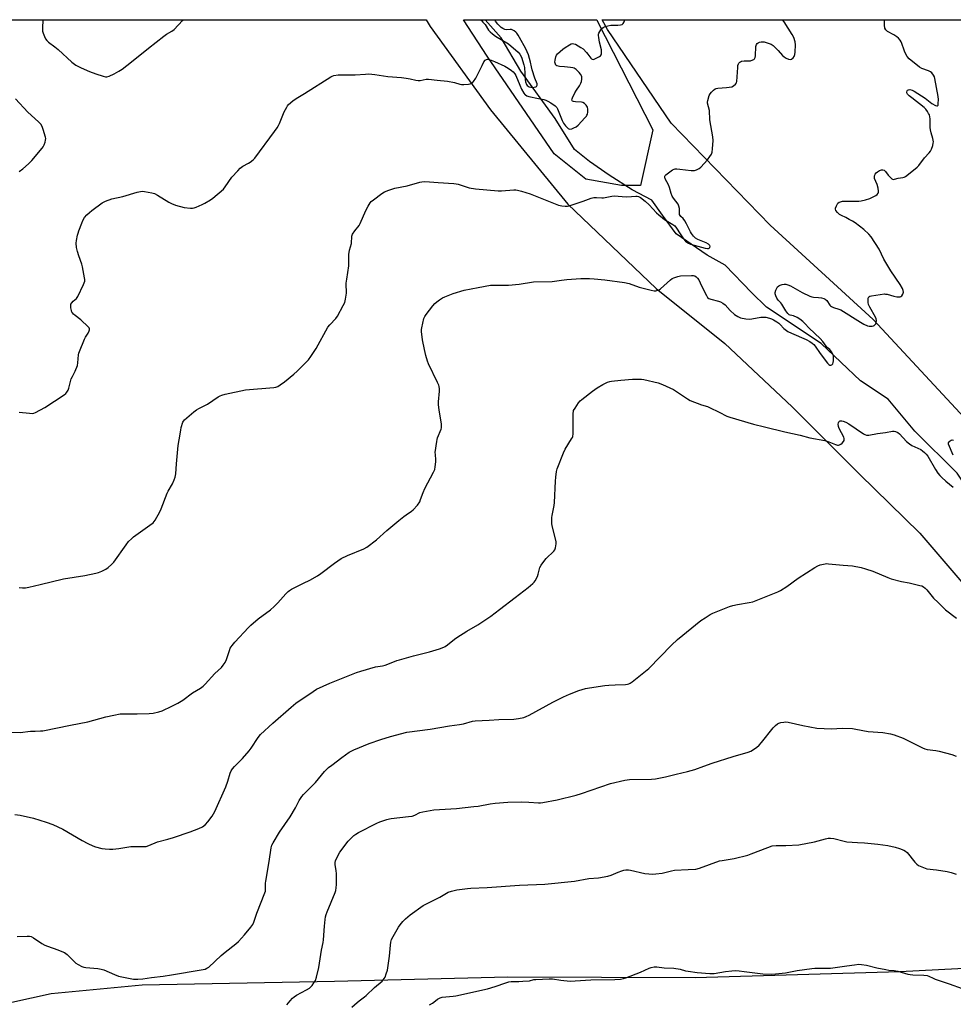
# Model space of a CAD drawing. Units: inches. Extents: x 1207768 to 1213768, y 529456 to 533456.
# Drawn here: x 1209754 to 1210234, y 532949 to 533456 of the extents above; entities that cross this region are included whole.
import ezdxf

# ---------------------------------------------------------------- set-up
doc = ezdxf.new("R2010")
doc.units = ezdxf.units.IN
doc.header["$MEASUREMENT"] = 0
for name, color, linetype in [('HYDRO-Single Line Stream', 4, 'Continuous'), ('NTRL-Farm Land', 3, 'Continuous'), ('NTRL-Trees', 3, 'Continuous'), ('Undefined', 1, 'Continuous')]:
    doc.layers.add(name, color=color, linetype=linetype)

msp = doc.modelspace()

# ---------------------------------------------------------------- linework, layer by layer
at = {"layer": 'HYDRO-Single Line Stream'}
msp.add_lwpolyline([(1210328.69, 533091.83), (1210312.19, 533115.32), (1210276.87, 533163.41), (1210255.46, 533193.6), (1210236.09, 533222.43), (1210214.4, 533244.15), (1210200.63, 533260.55), (1210186.43, 533269.98), (1210166.11, 533289.25), (1210138.13, 533307.84), (1210130.35, 533315.45), (1210116.82, 533329.38), (1210107.61, 533334.57), (1210091.58, 533345.48), (1210084.51, 533355.18), (1210079.1, 533362.8), (1210068.99, 533368.24), (1210057.21, 533375.65), (1210047.13, 533382.68), (1210039.41, 533388.87), (1210029.41, 533404.89), (1210011.73, 533429.24), (1210001.63, 533446.4), (1209993.37, 533455.64)], dxfattribs=at)
at = {"layer": 'NTRL-Farm Land'}
for points in [[(1209712.94, 533455.67), (1209963.1, 533455.64), (1209965.06, 533452.16), (1209996.13, 533409.3), (1210035.97, 533360.87), (1210081.33, 533317.51), (1210116.69, 533289.09), (1210151.24, 533256.52), (1210185.85, 533221.93), (1210216.91, 533191.69), (1210259.07, 533142.38)], [(1210530.66, 532998.71), (1210447.75, 533038.96), (1210373.64, 533091.24), (1210351.96, 533114.28), (1210309.27, 533169.45), (1210250.95, 533238.9), (1210192.97, 533301.45), (1210139.97, 533349.99), (1210089.04, 533402.51), (1210056.31, 533450.63), (1210053.62, 533455.63), (1210558.62, 533455.58)], [(1210296.08, 532970.71), (1210206.58, 532966.05), (1210101.35, 532962.97), (1210005.06, 532963.38), (1209915.94, 532961.15), (1209817.01, 532959.24), (1209770.21, 532954.81), (1209750.02, 532950.33)]]:
    msp.add_lwpolyline(points, dxfattribs=at)
at = {"layer": 'NTRL-Trees'}
msp.add_polyline3d([(1210073.19, 533370.42, 0), (1210063.43, 533370.42, 0), (1210045.2, 533373.68, 0), (1210028.92, 533386.7, 0), (1209994.42, 533436.83, 0), (1209982.33, 533455.64, 0), (1210050.74, 533455.64, 0), (1210051.06, 533455.06, 0), (1210079.7, 533399.07, 0)], close=True, dxfattribs=at)
at = {"layer": 'Undefined'}
for points, elevation in [([(1209748.46, 533089.3), (1209754.35, 533089.2), (1209759.72, 533089.76), (1209761.98, 533089.88), (1209764.82, 533089.91), (1209765.97, 533090.02), (1209780.22, 533092.97), (1209789.2, 533094.67), (1209798.43, 533097.25), (1209802.54, 533098.12), (1209805.75, 533098.67), (1209808.05, 533098.81), (1209814.48, 533098.76), (1209820.72, 533098.97), (1209822.75, 533099.16), (1209825.62, 533099.79), (1209827.29, 533100.32), (1209832.37, 533102.65), (1209835.43, 533104.29), (1209837.91, 533105.75), (1209842.9, 533109.49), (1209847.01, 533111.99), (1209848.35, 533112.99), (1209849.4, 533113.91), (1209854.44, 533119.43), (1209857.84, 533122.61), (1209858.77, 533123.71), (1209859.67, 533125.17), (1209860.46, 533126.7), (1209861.96, 533131.38), (1209862.38, 533132.45), (1209863.28, 533133.86), (1209864.66, 533135.63), (1209871.74, 533143.13), (1209872.99, 533144.36), (1209876.73, 533147.53), (1209882.97, 533152.16), (1209884.98, 533153.94), (1209886.9, 533155.82), (1209890.89, 533160.44), (1209892.17, 533161.64), (1209892.87, 533162.16), (1209893.89, 533162.76), (1209899.96, 533165.88), (1209903.26, 533167.42), (1209907.28, 533169.74), (1209908.96, 533170.9), (1209915.97, 533176.29), (1209919.45, 533178.64), (1209922.66, 533180.16), (1209931.05, 533183.62), (1209932.6, 533184.44), (1209937.61, 533188.16), (1209942.87, 533193.05), (1209949.06, 533198.12), (1209951.55, 533200.26), (1209952.74, 533201.12), (1209955.53, 533202.87), (1209956.45, 533203.61), (1209958.57, 533206.11), (1209959.78, 533207.81), (1209960.25, 533208.88), (1209961.54, 533212.48), (1209962.41, 533214.55), (1209966.87, 533223), (1209967.47, 533224.36), (1209967.78, 533225.74), (1209968.11, 533228.28), (1209968.11, 533229.43), (1209967.81, 533232.04), (1209967.77, 533233.2), (1209968.5, 533238.69), (1209968.71, 533239.83), (1209968.97, 533240.67), (1209970.76, 533245.05), (1209970.95, 533245.83), (1209971.04, 533246.59), (1209970.98, 533247.63), (1209969.75, 533255.03), (1209969.4, 533257.66), (1209969.42, 533259.13), (1209969.92, 533264.73), (1209969.91, 533265.88), (1209969.78, 533267.01), (1209969.56, 533267.82), (1209968.99, 533269.13), (1209964.32, 533278.72), (1209963.83, 533280.06), (1209962.91, 533283.07), (1209962.16, 533286), (1209961.2, 533291.04), (1209960.76, 533295.42), (1209960.73, 533296.29), (1209960.81, 533297.16), (1209961.93, 533302.05), (1209962.37, 533303.12), (1209963.03, 533304.09), (1209966.5, 533308.55), (1209967.48, 533309.65), (1209968.59, 533310.6), (1209970.01, 533311.62), (1209971.47, 533312.59), (1209972.65, 533313.22), (1209976.9, 533314.8), (1209982.57, 533316.61), (1209989.81, 533318.02), (1209996.12, 533319.08), (1209997.83, 533319.2), (1210003.36, 533319.14), (1210005.4, 533319.24), (1210010.89, 533319.7), (1210018.25, 533320.81), (1210027.91, 533321.01), (1210032.7, 533321.76), (1210035.46, 533322.1), (1210042.61, 533322.52), (1210047.08, 533322.53), (1210049.45, 533322.39), (1210055.02, 533321.86), (1210065.09, 533320.56), (1210067.49, 533320.01), (1210072.64, 533318.16), (1210074.59, 533317.57), (1210078.83, 533316.53), (1210080.3, 533316.31), (1210081.17, 533316.3), (1210081.73, 533316.4), (1210082.53, 533316.66), (1210083.52, 533317.24), (1210088.7, 533321.98), (1210089.63, 533322.66), (1210090.38, 533323.01), (1210092.53, 533323.69), (1210093.92, 533323.97), (1210099.51, 533324.17), (1210100.54, 533324.12), (1210101.2, 533323.9), (1210101.85, 533323.45), (1210102.64, 533322.7), (1210103.32, 533321.85), (1210104.68, 533318.9), (1210107.19, 533313.86), (1210107.79, 533312.89), (1210108.38, 533312.35), (1210109.41, 533311.95), (1210113.36, 533310.99), (1210114.41, 533310.57), (1210115.65, 533309.91), (1210116.76, 533309.08), (1210119.43, 533306.18), (1210121.66, 533304.07), (1210123.34, 533302.97), (1210124.65, 533302.39), (1210127.42, 533301.85), (1210129.12, 533301.73), (1210130.56, 533301.91), (1210135.18, 533302.68), (1210136.61, 533302.79), (1210137.71, 533302.65), (1210139.61, 533302.19), (1210140.67, 533301.84), (1210141.7, 533301.34), (1210143.44, 533300.32), (1210144.36, 533299.67), (1210145.12, 533298.96), (1210147.01, 533296.94), (1210149.11, 533295.37), (1210150.92, 533294.46), (1210158.44, 533291.24), (1210160.42, 533290.16), (1210161.59, 533289.39), (1210162.36, 533288.67), (1210163.04, 533287.87), (1210165.6, 533284.04), (1210169.34, 533279.12), (1210170.09, 533278.4), (1210170.68, 533278.04), (1210171.07, 533277.96), (1210171.59, 533278.11), (1210172.09, 533278.65), (1210172.41, 533279.42), (1210172.52, 533280.23), (1210172.52, 533281.64), (1210172.42, 533282.76), (1210172.21, 533283.58), (1210171.84, 533284.39), (1210171.21, 533285.39), (1210170.63, 533286.02), (1210169.28, 533287.15), (1210168.73, 533287.72), (1210167.05, 533290.16), (1210165.64, 533291.8), (1210160.05, 533297.1), (1210157.84, 533299.51), (1210156.79, 533300.55), (1210155.26, 533301.7), (1210153.82, 533302.58), (1210151.94, 533303.4), (1210150.29, 533303.73), (1210149.79, 533303.9), (1210148.98, 533304.57), (1210147.97, 533305.93), (1210145.87, 533309.46), (1210145.35, 533310.09), (1210143.97, 533311.48), (1210143.32, 533312.47), (1210142.81, 533313.71), (1210142.57, 533314.72), (1210142.55, 533315.47), (1210142.84, 533316.55), (1210143.31, 533317.58), (1210143.77, 533318.28), (1210144.34, 533318.8), (1210145, 533319.17), (1210146.03, 533319.5), (1210147.12, 533319.69), (1210147.95, 533319.67), (1210149.04, 533319.4), (1210150.38, 533318.77), (1210156.33, 533315.33), (1210160.34, 533313.55), (1210161.44, 533313.17), (1210162.28, 533313), (1210164.86, 533312.81), (1210166.32, 533312.57), (1210167.45, 533312.29), (1210168.24, 533311.98), (1210169.02, 533311.33), (1210170.63, 533308.91), (1210171.01, 533308.51), (1210171.42, 533308.22), (1210172.59, 533307.68), (1210175.2, 533306.86), (1210176.24, 533306.4), (1210186.32, 533300.16), (1210188.14, 533299.15), (1210190.05, 533298.32), (1210190.91, 533298.12), (1210191.78, 533298.03), (1210192.31, 533298.04), (1210193, 533298.19), (1210193.44, 533298.4), (1210194.01, 533298.89), (1210194.29, 533299.31), (1210194.48, 533299.83), (1210194.58, 533300.96), (1210194.43, 533301.8), (1210194.09, 533302.62), (1210191.15, 533307.83), (1210190.52, 533309.17), (1210190.3, 533310.3), (1210190.27, 533311.75), (1210190.35, 533312.56), (1210190.62, 533313.21), (1210191.25, 533313.57), (1210192.08, 533313.76), (1210198.64, 533314.62), (1210199.23, 533314.61), (1210200.1, 533314.47), (1210203.54, 533313.43), (1210205.01, 533313.14), (1210205.88, 533313.1), (1210206.72, 533313.17), (1210207.2, 533313.35), (1210207.58, 533313.67), (1210208.14, 533314.56), (1210208.46, 533315.59), (1210208.4, 533316.4), (1210208.01, 533317.46), (1210206.79, 533319.45), (1210202.04, 533326.59), (1210198.46, 533332.61), (1210196, 533337.62), (1210191.79, 533344.03), (1210190.62, 533345.33), (1210188.1, 533347.75), (1210183.57, 533351.2), (1210182.34, 533352.01), (1210180.6, 533353), (1210178.82, 533353.94), (1210176.55, 533354.98), (1210175.62, 533355.56), (1210174.59, 533356.51), (1210173.73, 533357.55), (1210173.45, 533358.22), (1210173.48, 533358.72), (1210174.02, 533360.02), (1210174.79, 533361.26), (1210175.39, 533361.79), (1210176.1, 533362.09), (1210177.14, 533362.33), (1210177.96, 533362.41), (1210183.5, 533362.36), (1210185.58, 533362.42), (1210186.74, 533362.55), (1210188.95, 533363.09), (1210191.15, 533363.74), (1210192.5, 533364.34), (1210194.34, 533365.34), (1210195.04, 533365.83), (1210195.53, 533366.39), (1210195.67, 533366.79), (1210195.68, 533367.57), (1210195.41, 533368.96), (1210194.89, 533370.92), (1210193.64, 533374.02), (1210193.53, 533375.06), (1210193.67, 533375.81), (1210193.94, 533376.26), (1210194.5, 533376.88), (1210195.15, 533377.44), (1210196.1, 533378.05), (1210197.1, 533378.4), (1210197.85, 533378.5), (1210198.52, 533378.34), (1210198.92, 533378.03), (1210199.28, 533377.62), (1210200.62, 533375.73), (1210201.41, 533374.82), (1210202.48, 533373.84), (1210203.17, 533373.52), (1210203.92, 533373.59), (1210205.74, 533374.19), (1210208.07, 533374.51), (1210208.82, 533374.71), (1210209.55, 533375.08), (1210210.27, 533375.58), (1210215.54, 533379.9), (1210216.3, 533380.75), (1210219.29, 533384.6), (1210221.66, 533387.18), (1210222.36, 533388.1), (1210222.86, 533389.12), (1210223.53, 533391.01), (1210223.81, 533392.11), (1210223.86, 533392.92), (1210223.63, 533394.54), (1210222.69, 533397.43), (1210222.33, 533399.02), (1210222.25, 533400.19), (1210222.23, 533404.61), (1210222.09, 533405.7), (1210221.81, 533406.74), (1210221.42, 533407.49), (1210220.77, 533408.44), (1210219.9, 533409.6), (1210219.12, 533410.46), (1210212.77, 533415.43), (1210211.42, 533416.55), (1210210.61, 533417.34), (1210210.22, 533417.99), (1210210.16, 533418.41), (1210210.32, 533419.04), (1210210.57, 533419.37), (1210211.1, 533419.68), (1210211.83, 533419.74), (1210212.94, 533419.47), (1210214.02, 533419), (1210219.55, 533415.24), (1210223.06, 533412.66), (1210225.01, 533411.53), (1210225.67, 533411.35), (1210226.05, 533411.46), (1210226.26, 533411.8), (1210226.4, 533412.56), (1210226.46, 533414.64), (1210226.31, 533416.12), (1210225.42, 533420.75), (1210224.68, 533425.38), (1210224.45, 533426.21), (1210223.94, 533427.21), (1210223.09, 533428.31), (1210222.42, 533428.81), (1210221.37, 533429.3), (1210217.89, 533430.65), (1210216.65, 533431.33), (1210211.49, 533435.57), (1210210.42, 533436.82), (1210209.56, 533438.21), (1210209.03, 533439.54), (1210207.55, 533443.86), (1210207.31, 533444.36), (1210206.82, 533445.06), (1210205.87, 533446.12), (1210205.01, 533446.88), (1210203.54, 533447.82), (1210200.25, 533449.68), (1210199.43, 533450.4), (1210198.93, 533451.36), (1210198.74, 533452.8), (1210198.76, 533454.9), (1210198.82, 533455.62)], 346), ([(1209753.83, 533163.7), (1209755.52, 533163.47), (1209757.1, 533163.5), (1209758.82, 533163.8), (1209764.65, 533165.18), (1209776.54, 533168.13), (1209787.64, 533169.88), (1209793.28, 533171.11), (1209794.67, 533171.48), (1209796.31, 533172.16), (1209798.46, 533173.18), (1209799.66, 533173.96), (1209801.33, 533175.52), (1209802.47, 533176.78), (1209808.8, 533185.7), (1209810.11, 533187.31), (1209811.54, 533188.76), (1209812.62, 533189.69), (1209821.05, 533195.72), (1209822.65, 533196.98), (1209823.2, 533197.63), (1209823.68, 533198.35), (1209826.14, 533202.62), (1209826.83, 533204.23), (1209829.85, 533212.18), (1209830.36, 533213.22), (1209832.6, 533216.94), (1209833.56, 533219.11), (1209834.06, 533220.5), (1209834.33, 533222.18), (1209834.71, 533227.37), (1209835.55, 533236.76), (1209836.11, 533239.69), (1209836.88, 533244.57), (1209837.19, 533246), (1209838.02, 533248.79), (1209838.28, 533249.29), (1209838.81, 533249.93), (1209843.69, 533254.08), (1209845.07, 533255.14), (1209846.15, 533255.75), (1209850.61, 533257.89), (1209856.22, 533261.67), (1209857.18, 533262.25), (1209857.96, 533262.6), (1209859.68, 533263.05), (1209870.21, 533265.26), (1209884.7, 533266.58), (1209885.86, 533266.78), (1209886.79, 533267.13), (1209888.03, 533267.9), (1209890.19, 533269.46), (1209895.09, 533273.37), (1209896.78, 533274.99), (1209902.5, 533280.85), (1209903.76, 533282.46), (1209906.53, 533286.65), (1209912.57, 533297.64), (1209913.5, 533298.8), (1209916.59, 533302.07), (1209917.51, 533303.29), (1209920.47, 533308.66), (1209921.21, 533310.23), (1209921.6, 533311.92), (1209922.1, 533315.07), (1209922.16, 533316.22), (1209921.93, 533318.86), (1209922, 533320.27), (1209922.23, 533322.24), (1209923.33, 533329.1), (1209923.37, 533330.27), (1209923.27, 533333.82), (1209923.32, 533334.97), (1209923.72, 533337.12), (1209924.73, 533340.59), (1209924.94, 533344.37), (1209925.05, 533344.93), (1209925.26, 533345.45), (1209926.36, 533347.16), (1209928.56, 533349.88), (1209929.2, 533350.85), (1209932.03, 533357.58), (1209933.27, 533359.81), (1209934.32, 533361.49), (1209934.87, 533362.13), (1209935.98, 533363.07), (1209940.22, 533366.24), (1209941.71, 533367.17), (1209943.93, 533368.05), (1209947.04, 533369.1), (1209953.33, 533370.29), (1209959.83, 533372.1), (1209960.87, 533372.32), (1209962.27, 533372.39), (1209964.83, 533372.32), (1209969.19, 533371.94), (1209977.25, 533371.45), (1209978.43, 533371.31), (1209979.56, 533371.04), (1209985.25, 533369.2), (1209988.49, 533368.7), (1210000.05, 533367.65), (1210001.77, 533367.7), (1210008.09, 533368.2), (1210009.21, 533368.21), (1210010.07, 533368.09), (1210012.07, 533367.54), (1210016.6, 533366.11), (1210031.1, 533360.38), (1210032.81, 533359.89), (1210034.54, 533359.73), (1210035.69, 533359.79), (1210037.09, 533360.13), (1210043.72, 533362.34), (1210047.85, 533363.83), (1210049.24, 533364.21), (1210050.58, 533364.27), (1210053.4, 533364.05), (1210054.2, 533364.06), (1210058.53, 533364.94), (1210059.67, 533365.06), (1210065.92, 533364.63), (1210068.61, 533364.71), (1210070.9, 533364.92), (1210071.54, 533364.88), (1210072.24, 533364.68), (1210073.22, 533364.18), (1210075.69, 533362.38), (1210077.81, 533360.39), (1210081.56, 533356.4), (1210082.77, 533355.27), (1210085.68, 533352.97), (1210089.84, 533350.39), (1210090.86, 533349.61), (1210091.75, 533348.48), (1210093.64, 533345.54), (1210095.45, 533342.91), (1210096.33, 533341.86), (1210097.09, 533341.19), (1210097.98, 533340.68), (1210099.02, 533340.29), (1210106.56, 533338.23), (1210107.71, 533338.02), (1210108.2, 533338.05), (1210108.58, 533338.2), (1210108.88, 533338.48), (1210109.05, 533339.13), (1210109, 533339.35), (1210108.79, 533339.71), (1210108.25, 533340.2), (1210107.04, 533340.87), (1210102.74, 533342.66), (1210101.57, 533343.38), (1210100.56, 533344.32), (1210099.52, 533345.65), (1210098.91, 533346.6), (1210096.97, 533350.71), (1210096.1, 533352.23), (1210095.24, 533353.39), (1210093.98, 533354.53), (1210093.63, 533354.94), (1210093.39, 533355.42), (1210093.27, 533355.95), (1210093.31, 533358.57), (1210093.07, 533359.81), (1210092.57, 533360.76), (1210090.17, 533363.85), (1210089.54, 533364.94), (1210089.04, 533366.26), (1210088.21, 533369.39), (1210087.61, 533370.76), (1210086.02, 533373.92), (1210085.77, 533374.68), (1210085.77, 533375.14), (1210085.97, 533375.54), (1210086.32, 533375.91), (1210087.67, 533376.95), (1210089.81, 533378.44), (1210090.55, 533378.83), (1210091.06, 533378.97), (1210091.88, 533379.01), (1210093.55, 533378.88), (1210099.3, 533378.08), (1210101.04, 533378.14), (1210102.15, 533378.44), (1210103.43, 533379.14), (1210104.33, 533379.91), (1210107.71, 533383.69), (1210108.97, 533385.34), (1210109.75, 533386.57), (1210110.13, 533387.63), (1210110.34, 533389.33), (1210110.61, 533393.63), (1210110.43, 533395.38), (1210108.97, 533404.1), (1210108.7, 533408.98), (1210107.77, 533412.79), (1210107.77, 533413.34), (1210107.9, 533414.19), (1210108.66, 533416.7), (1210109.06, 533417.46), (1210109.78, 533418.36), (1210110.79, 533419.39), (1210111.69, 533420.04), (1210112.22, 533420.22), (1210113.06, 533420.39), (1210117.48, 533420.84), (1210120.29, 533421.23), (1210121.15, 533421.58), (1210122.19, 533422.46), (1210122.64, 533423.12), (1210122.85, 533423.89), (1210123.24, 533431.05), (1210123.37, 533432.17), (1210123.61, 533432.95), (1210123.9, 533433.39), (1210124.28, 533433.77), (1210124.71, 533434.08), (1210125.2, 533434.29), (1210126.55, 533434.48), (1210128.88, 533434.48), (1210129.75, 533434.57), (1210131.11, 533435.01), (1210131.59, 533435.27), (1210131.96, 533435.61), (1210132.25, 533436.3), (1210132.38, 533437.11), (1210132.54, 533441.82), (1210132.86, 533442.83), (1210133.32, 533443.46), (1210133.76, 533443.79), (1210134.52, 533444.14), (1210135.34, 533444.34), (1210135.91, 533444.35), (1210136.78, 533444.2), (1210137.93, 533443.88), (1210140.47, 533443), (1210141.42, 533442.37), (1210142.68, 533441.21), (1210144.11, 533439.78), (1210146.36, 533437.34), (1210147.22, 533436.52), (1210148.17, 533435.92), (1210149.44, 533435.41), (1210150.19, 533435.23), (1210150.89, 533435.34), (1210151.71, 533436.02), (1210152.22, 533436.71), (1210152.48, 533437.21), (1210152.64, 533437.76), (1210152.79, 533438.94), (1210152.99, 533442.71), (1210152.78, 533444.29), (1210152.14, 533446.43), (1210151.3, 533447.98), (1210147.1, 533454.49), (1210146.23, 533455.63)], 344), ([(1209751.52, 533047.02), (1209754.3, 533046.56), (1209761.2, 533045.02), (1209767.72, 533043), (1209771.17, 533041.76), (1209776.19, 533039.41), (1209786.17, 533033.6), (1209789.05, 533032.08), (1209791.69, 533030.9), (1209793.03, 533030.4), (1209796.32, 533029.54), (1209798, 533029.27), (1209800.28, 533029.11), (1209802, 533029.15), (1209805.13, 533029.44), (1209811.25, 533030.44), (1209817.39, 533030.46), (1209819.13, 533030.6), (1209820.46, 533031.03), (1209824.91, 533032.86), (1209830.31, 533034.28), (1209833.17, 533035.12), (1209841.76, 533038), (1209846.17, 533039.73), (1209848.03, 533040.64), (1209849.65, 533041.88), (1209850.85, 533043.13), (1209853.06, 533046.15), (1209854.39, 533048.44), (1209860.13, 533061.28), (1209861.09, 533064.06), (1209862.23, 533068.15), (1209862.81, 533069.38), (1209863.55, 533070.52), (1209864.51, 533071.6), (1209868.58, 533075.77), (1209872.02, 533079.74), (1209873.06, 533081.15), (1209876.65, 533086.56), (1209877.93, 533088.11), (1209884.28, 533094.02), (1209893.69, 533102.21), (1209896.11, 533104.18), (1209904.94, 533110.28), (1209906.77, 533111.37), (1209913.51, 533114.43), (1209927.19, 533119.92), (1209929.42, 533120.67), (1209937.1, 533122.96), (1209938.21, 533123.16), (1209940.67, 533123.39), (1209942.08, 533123.71), (1209943.44, 533124.19), (1209947.94, 533126.09), (1209949.32, 533126.56), (1209956.65, 533128.61), (1209964.84, 533130.54), (1209969.85, 533132.08), (1209972.12, 533132.97), (1209972.86, 533133.4), (1209974.06, 533134.24), (1209977.63, 533137.16), (1209978.8, 533138.01), (1209984.05, 533141.28), (1209989.71, 533144.52), (1209996.33, 533149.04), (1210000.7, 533152.47), (1210008.84, 533158.52), (1210015.49, 533163.68), (1210017.93, 533165.77), (1210018.54, 533166.39), (1210019.05, 533167.07), (1210020.25, 533169.3), (1210020.74, 533170.62), (1210021.56, 533173.9), (1210022.17, 533175.15), (1210023.5, 533177), (1210024.76, 533178.56), (1210028.75, 533182.35), (1210029.21, 533183.06), (1210029.56, 533184.18), (1210029.93, 533186.23), (1210029.9, 533187.39), (1210027.89, 533195.49), (1210027.7, 533196.66), (1210027.67, 533198.14), (1210027.71, 533199.62), (1210027.83, 533200.78), (1210028.83, 533205.89), (1210029.04, 533207.33), (1210029.53, 533218.34), (1210029.71, 533220.41), (1210030.14, 533223.34), (1210030.47, 533224.77), (1210033.75, 533232.92), (1210034.6, 533234.79), (1210037.87, 533240.08), (1210038.26, 533240.84), (1210038.43, 533241.38), (1210038.61, 533242.77), (1210038.73, 533245.33), (1210038.66, 533253.32), (1210038.75, 533254.18), (1210038.91, 533254.72), (1210039.62, 533255.99), (1210041.48, 533258.7), (1210042.19, 533259.63), (1210043.03, 533260.44), (1210048.58, 533264.67), (1210050.97, 533266.31), (1210053.91, 533268.16), (1210056.36, 533269.23), (1210057.49, 533269.59), (1210058.32, 533269.76), (1210063.16, 533270.34), (1210069.08, 533270.8), (1210071.45, 533270.84), (1210073.81, 533270.78), (1210074.97, 533270.66), (1210082.35, 533268.91), (1210084.56, 533268.11), (1210090.26, 533265.52), (1210091.83, 533264.53), (1210097.38, 533260.67), (1210098.89, 533259.77), (1210104.65, 533257.57), (1210107.72, 533256.69), (1210108.8, 533256.3), (1210113.76, 533253.89), (1210117.65, 533251.88), (1210119.23, 533251.22), (1210131.38, 533247.6), (1210136.99, 533246.38), (1210147.54, 533243.77), (1210155.39, 533242.06), (1210160.39, 533240.62), (1210168.04, 533239.24), (1210170.04, 533238.65), (1210173.54, 533237.23), (1210174.63, 533236.93), (1210175.16, 533236.91), (1210175.66, 533237), (1210176.33, 533237.4), (1210176.93, 533237.97), (1210177.64, 533238.82), (1210177.92, 533239.27), (1210178.07, 533239.73), (1210178.03, 533240.23), (1210177.77, 533241.01), (1210175.5, 533245.49), (1210175.13, 533246.54), (1210174.97, 533247.62), (1210175.02, 533248.39), (1210175.3, 533248.95), (1210175.61, 533249.2), (1210176.01, 533249.35), (1210176.75, 533249.37), (1210177.53, 533249.24), (1210178.86, 533248.72), (1210180.39, 533247.78), (1210187.86, 533242.74), (1210188.62, 533242.3), (1210189.41, 533242), (1210189.89, 533241.95), (1210190.65, 533242.02), (1210195.09, 533242.85), (1210199.32, 533243.42), (1210202.79, 533244.01), (1210203.64, 533244.05), (1210204.41, 533243.9), (1210205.57, 533243.33), (1210206.42, 533242.69), (1210210.04, 533238.83), (1210211.5, 533237.49), (1210212.79, 533236.77), (1210217.4, 533234.6), (1210218.31, 533233.97), (1210219.34, 533233.08), (1210220.1, 533232.29), (1210220.93, 533231.16), (1210224.88, 533224.39), (1210226.11, 533222.49), (1210227.11, 533221.26), (1210228.12, 533220.27), (1210230.25, 533218.39), (1210234.1, 533215.31)], 348), ([(1210234.11, 533231.82), (1210231.62, 533237.48), (1210231.57, 533237.95), (1210231.63, 533238.17), (1210231.9, 533238.58), (1210232.5, 533239.13), (1210232.96, 533239.42), (1210233.45, 533239.59), (1210234.25, 533239.53)], 348), ([(1209752.73, 532984.3), (1209757.93, 532984.49), (1209759.08, 532984.4), (1209759.91, 532984.19), (1209761.11, 532983.57), (1209765.56, 532980.64), (1209767.1, 532979.74), (1209768.45, 532979.21), (1209773.68, 532977.46), (1209775.82, 532976.59), (1209777.12, 532975.98), (1209777.77, 532975.55), (1209778.53, 532974.9), (1209783.04, 532970.56), (1209784.24, 532969.77), (1209786.02, 532968.85), (1209787.05, 532968.46), (1209788.04, 532968.27), (1209794.31, 532967.81), (1209796.04, 532967.51), (1209797.42, 532967.02), (1209802.83, 532964.64), (1209804.98, 532963.9), (1209806.63, 532963.44), (1209810.95, 532962.63), (1209812.69, 532962.38), (1209814.77, 532962.36), (1209817.44, 532962.47), (1209821.78, 532963.15), (1209827.82, 532963.79), (1209832.13, 532964.57), (1209847.35, 532967.03), (1209849.39, 532967.46), (1209850.38, 532967.89), (1209851.31, 532968.51), (1209857.76, 532974.39), (1209859.81, 532976.11), (1209865.3, 532980.46), (1209866.59, 532981.63), (1209869.76, 532985.02), (1209872.94, 532989), (1209873.88, 532990.39), (1209874.43, 532991.59), (1209876.04, 532996.28), (1209880.2, 533006.71), (1209880.43, 533007.56), (1209880.53, 533008.37), (1209880.49, 533011.61), (1209880.59, 533012.76), (1209882.35, 533022.78), (1209883.41, 533029.84), (1209883.78, 533031.16), (1209884.46, 533032.48), (1209887.73, 533037.86), (1209893.08, 533045.76), (1209895.84, 533050.47), (1209897.86, 533054.25), (1209899.13, 533056.17), (1209900, 533057.32), (1209906.15, 533063.5), (1209910.87, 533069.03), (1209912.94, 533071.09), (1209914.5, 533072.41), (1209919.67, 533076.26), (1209923.53, 533078.94), (1209925.92, 533080.16), (1209933.83, 533083.41), (1209939.82, 533085.61), (1209944.76, 533087.07), (1209953.2, 533089.27), (1209965.21, 533090.86), (1209975.14, 533092.51), (1209980.26, 533093.27), (1209982.23, 533093.65), (1209986.83, 533094.88), (1209988.29, 533095.14), (1209995.47, 533095.4), (1210000.44, 533095.76), (1210008.2, 533096.07), (1210010.47, 533096.38), (1210013.29, 533096.91), (1210014.54, 533097.31), (1210016.05, 533098.01), (1210028.22, 533104.66), (1210033.74, 533107.56), (1210036.75, 533108.9), (1210041.56, 533110.79), (1210044.99, 533111.71), (1210047.01, 533112.17), (1210054.97, 533113.28), (1210057.02, 533113.5), (1210060.24, 533113.71), (1210065.63, 533113.81), (1210066.51, 533113.91), (1210067.31, 533114.13), (1210067.99, 533114.47), (1210068.96, 533115.15), (1210077.58, 533122.13), (1210089.15, 533134.05), (1210092.36, 533137.03), (1210104.31, 533146.66), (1210106.44, 533148.14), (1210109.13, 533149.77), (1210110.39, 533150.44), (1210119.09, 533153.99), (1210120.8, 533154.49), (1210123.14, 533155.03), (1210129.23, 533155.97), (1210130.95, 533156.34), (1210143.92, 533161.52), (1210145.22, 533162.21), (1210148.43, 533164.28), (1210154.37, 533168.47), (1210162.96, 533173.97), (1210164.49, 533174.89), (1210165.58, 533175.33), (1210168.19, 533175.88), (1210169.08, 533175.97), (1210169.95, 533175.95), (1210177.56, 533175.11), (1210182.23, 533174.76), (1210186.71, 533173.98), (1210188.91, 533173.37), (1210192.73, 533172.04), (1210200.41, 533168.79), (1210202.08, 533168.18), (1210207.52, 533166.73), (1210211.36, 533166.06), (1210216.84, 533164.8), (1210217.97, 533164.48), (1210218.73, 533164.1), (1210219.63, 533163.36), (1210220.44, 533162.51), (1210223.95, 533158.13), (1210226.29, 533155.95), (1210230.12, 533152.16), (1210235.68, 533147.86)], 350), ([(1209891.44, 532949.1), (1209893.12, 532951.19), (1209894.32, 532952.51), (1209895.22, 532953.23), (1209896.44, 532954.02), (1209901.63, 532956.81), (1209903.07, 532957.75), (1209903.95, 532958.48), (1209904.54, 532959.11), (1209905.38, 532960.33), (1209906.1, 532961.62), (1209906.67, 532963.26), (1209907.94, 532968.32), (1209909.29, 532977.28), (1209910.18, 532981.08), (1209910.33, 532982.53), (1209910.77, 532989.5), (1209911.08, 532992.97), (1209911.31, 532994.39), (1209911.61, 532995.5), (1209912.11, 532996.87), (1209916.25, 533006.84), (1209916.59, 533007.92), (1209916.88, 533009.29), (1209917, 533011.02), (1209916.97, 533016.6), (1209916.86, 533018.05), (1209916.33, 533021.2), (1209916.31, 533022.36), (1209916.45, 533023.19), (1209917.17, 533024.77), (1209918.77, 533027.59), (1209923.03, 533033.27), (1209924.02, 533034.34), (1209925.96, 533036.1), (1209926.88, 533036.81), (1209928.34, 533037.71), (1209937.73, 533042.55), (1209939.33, 533043.19), (1209942.88, 533044.39), (1209944.26, 533044.79), (1209945.09, 533044.95), (1209953.92, 533045.87), (1209955.92, 533046.17), (1209957.25, 533046.64), (1209959.76, 533047.93), (1209961.45, 533048.4), (1209967.08, 533049.29), (1209978.64, 533050), (1209987.52, 533051.02), (1209989.88, 533051.34), (1209995.93, 533052.5), (1209998.56, 533052.8), (1210005.1, 533053.25), (1210012.17, 533053.46), (1210015.84, 533053.37), (1210020.78, 533053.02), (1210021.92, 533053.04), (1210023, 533053.17), (1210030.42, 533054.51), (1210040.24, 533056.97), (1210043.02, 533057.84), (1210057.93, 533062.92), (1210065.22, 533064.61), (1210066.39, 533064.83), (1210067.55, 533064.93), (1210078.98, 533065.13), (1210081.05, 533065.27), (1210086.16, 533066.34), (1210091.54, 533067.77), (1210097.48, 533069.09), (1210101.2, 533070.12), (1210105.76, 533071.82), (1210110.19, 533073.37), (1210120.9, 533076.76), (1210128.61, 533078.98), (1210129.97, 533079.52), (1210132.97, 533081.45), (1210134.35, 533082.57), (1210135.51, 533083.93), (1210141.43, 533091.49), (1210142.62, 533092.74), (1210143.68, 533093.53), (1210144.4, 533093.88), (1210145.5, 533094.2), (1210146.91, 533094.47), (1210148.04, 533094.57), (1210149.2, 533094.42), (1210156.73, 533092.7), (1210163.94, 533091.36), (1210171.43, 533091.06), (1210176.91, 533091.33), (1210182.24, 533091.11), (1210184, 533090.89), (1210190.38, 533089.61), (1210197.8, 533089.14), (1210201.85, 533088.53), (1210203.78, 533087.95), (1210208.34, 533086.17), (1210218.2, 533081.28), (1210219.54, 533080.71), (1210220.73, 533080.42), (1210225.12, 533079.86), (1210226.86, 533079.51), (1210233.41, 533077.78), (1210235.52, 533077.05)], 352), ([(1209924.93, 532947.82), (1209927.52, 532950.24), (1209928.63, 532951.19), (1209931.4, 532953.21), (1209932.29, 532953.94), (1209936.54, 532957.94), (1209940.45, 532961.28), (1209941.04, 532961.88), (1209941.54, 532962.56), (1209941.94, 532963.34), (1209942.58, 532965), (1209943.16, 532966.98), (1209944.18, 532974.14), (1209944.69, 532979.85), (1209944.95, 532981.25), (1209945.32, 532982.62), (1209946.06, 532984.21), (1209948.85, 532989.09), (1209949.69, 532990.31), (1209951.01, 532991.92), (1209952.45, 532993.34), (1209954.84, 532995.41), (1209961.57, 533000.24), (1209970.05, 533004.5), (1209974.39, 533007.02), (1209976.04, 533007.57), (1209978.89, 533008.19), (1209984.31, 533008.93), (1209986, 533009.09), (1209994.4, 533009.41), (1210011.13, 533010.67), (1210024.03, 533011.12), (1210039.31, 533012.77), (1210046.79, 533014.06), (1210051.75, 533014.38), (1210056.56, 533015.31), (1210058.23, 533015.78), (1210061.81, 533017.27), (1210063.66, 533017.96), (1210064.73, 533018.29), (1210065.71, 533018.46), (1210067.07, 533018.5), (1210068.17, 533018.39), (1210075.57, 533016.67), (1210077.63, 533016.41), (1210079.4, 533016.3), (1210081.18, 533016.43), (1210084.43, 533016.84), (1210089.24, 533018.08), (1210090.79, 533018.38), (1210097.84, 533018.61), (1210101.72, 533018.86), (1210103.68, 533019.41), (1210113.87, 533023.07), (1210115.3, 533023.38), (1210121.39, 533024.34), (1210128.44, 533026.11), (1210130.1, 533026.68), (1210138.81, 533030.07), (1210141, 533030.81), (1210142.98, 533031.08), (1210147.92, 533031.04), (1210154.73, 533031.46), (1210162.68, 533033), (1210168.36, 533034.44), (1210169.78, 533034.74), (1210170.96, 533034.77), (1210172.73, 533034.57), (1210178.01, 533033.24), (1210179.44, 533033), (1210184.83, 533032.62), (1210188.39, 533032.46), (1210195.33, 533031.78), (1210200.36, 533031.03), (1210204.16, 533030.24), (1210206.44, 533029.57), (1210208.62, 533028.71), (1210209.51, 533028.13), (1210210.31, 533027.36), (1210214.29, 533022.47), (1210215.29, 533021.39), (1210216.27, 533020.74), (1210218.72, 533019.64), (1210220.41, 533019.09), (1210225.54, 533018.5), (1210230.95, 533017.59), (1210232.94, 533017.1), (1210235.49, 533016.3)], 354), ([(1209964.76, 532949.07), (1209966.34, 532949.9), (1209967.04, 532950.4), (1209968.84, 532952.05), (1209969.51, 532952.44), (1209970.23, 532952.73), (1209971.31, 532952.97), (1209973.25, 532953.26), (1209976.91, 532953.48), (1209978.29, 532953.68), (1209994.57, 532957.4), (1209998.6, 532958.48), (1210004.01, 532960.48), (1210005.64, 532960.93), (1210006.75, 532961.03), (1210010.75, 532961.08), (1210012.75, 532961.19), (1210016.18, 532961.52), (1210018.45, 532962.05), (1210019.54, 532962.2), (1210026.31, 532962.52), (1210028.03, 532962.45), (1210032.24, 532961.72), (1210037.14, 532961.33), (1210039.77, 532961.43), (1210047.73, 532961.94), (1210060.13, 532962.13), (1210062.94, 532962.32), (1210064.59, 532962.56), (1210065.72, 532962.92), (1210073.25, 532965.88), (1210077.67, 532968.04), (1210078.78, 532968.35), (1210080.23, 532968.56), (1210081.69, 532968.56), (1210085.49, 532968.17), (1210090.37, 532968.02), (1210093.72, 532967.49), (1210096.35, 532966.67), (1210097.77, 532966.38), (1210102.44, 532965.81), (1210108.86, 532965.2), (1210110.33, 532965.15), (1210111.21, 532965.22), (1210117.06, 532966.24), (1210120.3, 532966.63), (1210122.01, 532966.7), (1210123.94, 532966.6), (1210126.5, 532966.32), (1210136.22, 532965.01), (1210140.88, 532964.84), (1210142.61, 532964.97), (1210147.77, 532965.6), (1210153.85, 532966.74), (1210161.41, 532967.82), (1210162.89, 532967.91), (1210170.88, 532968.01), (1210179.29, 532969.23), (1210183.3, 532969.72), (1210185.59, 532969.95), (1210186.98, 532969.91), (1210189.44, 532969.54), (1210194.73, 532968.18), (1210199.43, 532967.23), (1210200.91, 532966.97), (1210203.62, 532966.69), (1210205.61, 532966.38), (1210210.74, 532964.9), (1210211.89, 532964.64), (1210213.36, 532964.51), (1210219, 532964.35), (1210220.71, 532964.15), (1210221.56, 532963.87), (1210223.73, 532962.77), (1210224.8, 532962.33), (1210232.02, 532959.89), (1210238.63, 532957.5)], 356)]:
    msp.add_lwpolyline(points, dxfattribs=dict(at, elevation=elevation))
for points in [[(1209753.84, 533253.92, 342), (1209759.08, 533253.28, 342), (1209760.52, 533253.18, 342), (1209761.35, 533253.3, 342), (1209762.14, 533253.6, 342), (1209766.98, 533256.24, 342), (1209776.91, 533262.78, 342), (1209777.83, 533263.51, 342), (1209778.4, 533264.16, 342), (1209778.98, 533265.17, 342), (1209779.42, 533266.24, 342), (1209780.19, 533269.58, 342), (1209780.63, 533270.94, 342), (1209781.2, 533272.26, 342), (1209782.57, 533274.86, 342), (1209783.76, 533277.84, 342), (1209784.04, 533279.25, 342), (1209784.33, 533283.32, 342), (1209784.51, 533284.19, 342), (1209784.79, 533285.03, 342), (1209787.38, 533291.38, 342), (1209787.93, 533292.4, 342), (1209789.34, 533294.45, 342), (1209789.88, 533295.72, 342), (1209789.98, 533296.22, 342), (1209789.97, 533296.7, 342), (1209789.76, 533297.17, 342), (1209789.24, 533297.82, 342), (1209785.57, 533301.31, 342), (1209782.54, 533303.5, 342), (1209781.71, 533304.24, 342), (1209781.17, 533304.85, 342), (1209780.92, 533305.31, 342), (1209780.68, 533306.09, 342), (1209780.45, 533307.47, 342), (1209780.36, 533308.57, 342), (1209780.46, 533309.35, 342), (1209780.84, 533310.07, 342), (1209781.6, 533310.94, 342), (1209783.24, 533312.36, 342), (1209783.91, 533313.25, 342), (1209786.97, 533319.54, 342), (1209787.3, 533320.33, 342), (1209787.52, 533321.15, 342), (1209787.53, 533322.01, 342), (1209787.43, 533322.89, 342), (1209786.45, 533328.51, 342), (1209786.07, 533329.88, 342), (1209784.42, 533334.32, 342), (1209783.74, 533336.42, 342), (1209783.33, 533338.51, 342), (1209783.21, 533340.83, 342), (1209783.34, 533342.17, 342), (1209783.81, 533344.79, 342), (1209784.08, 533345.94, 342), (1209784.44, 533347.03, 342), (1209786.01, 533351.08, 342), (1209786.59, 533352.39, 342), (1209787.5, 533353.88, 342), (1209788.54, 533355.25, 342), (1209789.9, 533356.57, 342), (1209791.24, 533357.64, 342), (1209796.52, 533361.42, 342), (1209797.51, 533362.04, 342), (1209798.29, 533362.42, 342), (1209801.54, 533363.62, 342), (1209807.16, 533364.77, 342), (1209814.54, 533367, 342), (1209816.21, 533367.39, 342), (1209817.07, 533367.41, 342), (1209818.24, 533367.27, 342), (1209822.03, 533366.6, 342), (1209823.45, 533366.23, 342), (1209824.97, 533365.44, 342), (1209830.83, 533361.78, 342), (1209832.08, 533361.09, 342), (1209834.26, 533360.35, 342), (1209838.72, 533359.1, 342), (1209841.84, 533358.81, 342), (1209842.96, 533358.83, 342), (1209843.76, 533358.95, 342), (1209844.83, 533359.27, 342), (1209846.41, 533359.92, 342), (1209847.97, 533360.63, 342), (1209849.25, 533361.32, 342), (1209852.27, 533363.07, 342), (1209853.48, 533363.88, 342), (1209858.82, 533368.55, 342), (1209859.76, 533369.65, 342), (1209863.2, 533374.61, 342), (1209866.2, 533377.96, 342), (1209867.45, 533379.25, 342), (1209868.84, 533380.27, 342), (1209871.68, 533381.83, 342), (1209872.63, 533382.43, 342), (1209874.18, 533383.61, 342), (1209874.97, 533384.4, 342), (1209885.09, 533398.16, 342), (1209886.41, 533400.08, 342), (1209887.13, 533401.27, 342), (1209887.63, 533402.3, 342), (1209890.02, 533408.28, 342), (1209891.36, 533410.73, 342), (1209891.82, 533411.43, 342), (1209892.38, 533412.06, 342), (1209894.56, 533413.96, 342), (1209896.18, 533415.18, 342), (1209900.45, 533417.78, 342), (1209913.98, 533426.31, 342), (1209914.78, 533426.67, 342), (1209915.61, 533426.91, 342), (1209917.88, 533427.33, 342), (1209922.62, 533427.26, 342), (1209926.65, 533427.38, 342), (1209931.83, 533427.74, 342), (1209933.56, 533427.76, 342), (1209936.72, 533427.49, 342), (1209943.42, 533426.51, 342), (1209950.39, 533425.91, 342), (1209952.74, 533425.63, 342), (1209954.79, 533425.31, 342), (1209957.8, 533424.56, 342), (1209958.9, 533424.37, 342), (1209960.05, 533424.42, 342), (1209963.1, 533425.11, 342), (1209964.25, 533425.16, 342), (1209968.68, 533424.54, 342), (1209974.11, 533424.03, 342), (1209977.59, 533423.34, 342), (1209980.46, 533422.55, 342), (1209981.33, 533422.39, 342), (1209982.48, 533422.37, 342), (1209984.8, 533422.55, 342), (1209985.64, 533422.68, 342), (1209986.41, 533422.95, 342), (1209986.85, 533423.27, 342), (1209987.43, 533423.9, 342), (1209988.56, 533425.61, 342), (1209991.79, 533432.2, 342), (1209992.81, 533433.95, 342), (1209993.49, 533434.79, 342), (1209994.09, 533435.22, 342), (1209994.57, 533435.32, 342), (1209995.36, 533435.26, 342), (1209996.47, 533434.93, 342), (1209998.13, 533434.25, 342), (1210003.49, 533431.84, 342), (1210005.24, 533430.77, 342), (1210006.94, 533429.59, 342), (1210007.85, 533428.86, 342), (1210008.72, 533427.86, 342), (1210009.25, 533426.94, 342), (1210011.2, 533421.92, 342), (1210012.14, 533419.92, 342), (1210013.26, 533417.94, 342), (1210013.76, 533417.28, 342), (1210014.12, 533416.96, 342), (1210014.82, 533416.58, 342), (1210015.93, 533416.24, 342), (1210020.81, 533415.08, 342), (1210023.64, 533414.56, 342), (1210024.63, 533414.3, 342), (1210025.66, 533413.81, 342), (1210027.09, 533412.97, 342), (1210029.39, 533411.32, 342), (1210030.18, 533410.51, 342), (1210030.62, 533409.78, 342), (1210033.01, 533403.81, 342), (1210033.62, 533402.5, 342), (1210034.63, 533401.12, 342), (1210036.01, 533399.73, 342), (1210036.44, 533399.47, 342), (1210036.91, 533399.37, 342), (1210037.97, 533399.59, 342), (1210039.07, 533400.04, 342), (1210040.12, 533400.58, 342), (1210041.24, 533401.51, 342), (1210044.7, 533405.13, 342), (1210045.45, 533406.02, 342), (1210045.76, 533406.5, 342), (1210045.97, 533407.03, 342), (1210046.19, 533408.18, 342), (1210046.18, 533409.66, 342), (1210045.96, 533410.75, 342), (1210045.42, 533411.66, 342), (1210044.4, 533412.63, 342), (1210043.7, 533413.09, 342), (1210042.89, 533413.34, 342), (1210039.87, 533413.47, 342), (1210038.86, 533413.61, 342), (1210038.29, 533413.85, 342), (1210038.17, 533413.98, 342), (1210038.04, 533414.31, 342), (1210038.08, 533414.92, 342), (1210038.24, 533415.43, 342), (1210039.51, 533418, 342), (1210040.36, 533419.45, 342), (1210041.88, 533421.59, 342), (1210042.67, 533423.05, 342), (1210042.95, 533423.86, 342), (1210043.17, 533425.01, 342), (1210043.19, 533425.87, 342), (1210043.05, 533426.51, 342), (1210042.51, 533427.59, 342), (1210041.8, 533428.46, 342), (1210040.14, 533430.08, 342), (1210039.22, 533430.72, 342), (1210038.4, 533430.97, 342), (1210037.23, 533431.13, 342), (1210034.25, 533431.4, 342), (1210031.7, 533431.53, 342), (1210030.89, 533431.69, 342), (1210030.19, 533432.02, 342), (1210029.82, 533432.34, 342), (1210029.53, 533432.74, 342), (1210029.34, 533433.24, 342), (1210029.25, 533433.79, 342), (1210029.34, 533434.93, 342), (1210029.74, 533436.63, 342), (1210030.07, 533437.4, 342), (1210030.59, 533438.05, 342), (1210033.42, 533440.49, 342), (1210034.61, 533441.35, 342), (1210036.85, 533442.78, 342), (1210037.62, 533443.18, 342), (1210038.34, 533443.37, 342), (1210039.01, 533443.3, 342), (1210039.78, 533443, 342), (1210042.55, 533441.4, 342), (1210043.75, 533440.6, 342), (1210045.52, 533438.87, 342), (1210046.23, 533438.02, 342), (1210047.71, 533435.97, 342), (1210048.07, 533435.6, 342), (1210048.47, 533435.36, 342), (1210049.13, 533435.27, 342), (1210050.16, 533435.64, 342), (1210052.21, 533436.8, 342), (1210052.65, 533437.14, 342), (1210052.99, 533437.54, 342), (1210053.19, 533438.01, 342), (1210053.28, 533438.54, 342), (1210053.27, 533440.23, 342), (1210052.24, 533444.19, 342), (1210051.8, 533446.48, 342), (1210051.68, 533447.61, 342), (1210051.72, 533448.16, 342), (1210051.89, 533448.69, 342), (1210052.9, 533450.48, 342), (1210053.43, 533451.18, 342), (1210054.07, 533451.72, 342), (1210055.13, 533452.16, 342), (1210056.55, 533452.56, 342), (1210057.99, 533452.82, 342), (1210061.6, 533452.92, 342), (1210063.04, 533453.06, 342), (1210063.83, 533453.23, 342), (1210064.44, 533453.64, 342), (1210064.91, 533454.61, 342), (1210065.18, 533455.63, 342)], [(1209766.05, 533455.67, 340), (1209765.8, 533451.26, 340), (1209765.82, 533449.78, 340), (1209766.1, 533448.68, 340), (1209766.78, 533447.11, 340), (1209767.43, 533445.83, 340), (1209768.08, 533444.92, 340), (1209768.95, 533444.17, 340), (1209772.22, 533441.73, 340), (1209773.82, 533440.41, 340), (1209780.91, 533433.76, 340), (1209783.03, 533432.33, 340), (1209784.27, 533431.62, 340), (1209785.62, 533430.98, 340), (1209790.02, 533429.07, 340), (1209793.17, 533427.8, 340), (1209797.09, 533426.58, 340), (1209798.23, 533426.33, 340), (1209798.96, 533426.31, 340), (1209800.14, 533426.64, 340), (1209802.59, 533427.79, 340), (1209805.05, 533429.13, 340), (1209806.75, 533430.18, 340), (1209811.64, 533433.99, 340), (1209820.31, 533441.05, 340), (1209828.13, 533447.26, 340), (1209829.57, 533448.25, 340), (1209832.36, 533449.75, 340), (1209833.45, 533450.56, 340), (1209837.74, 533455.17, 340), (1209838.29, 533455.66, 340)], [(1209990.89, 533455.64, 340), (1209991.45, 533455.28, 340), (1209992.26, 533454.48, 340), (1209993.36, 533453.15, 340), (1209995.19, 533450.32, 340), (1209995.95, 533449.51, 340), (1209997.18, 533448.38, 340), (1209998.78, 533447.19, 340), (1210005.33, 533443.23, 340), (1210010.33, 533438.99, 340), (1210011.29, 533437.9, 340), (1210012.15, 533436.43, 340), (1210013.31, 533432.44, 340), (1210013.55, 533431.05, 340), (1210013.97, 533424.83, 340), (1210014.2, 533423.68, 340), (1210014.69, 533422.35, 340), (1210014.99, 533421.89, 340), (1210015.46, 533421.45, 340), (1210016.09, 533421.14, 340), (1210016.81, 533420.95, 340), (1210017.6, 533420.88, 340), (1210018.68, 533420.93, 340), (1210019.41, 533421.12, 340), (1210019.79, 533421.39, 340), (1210020.17, 533422.04, 340), (1210020.21, 533422.77, 340), (1210019.03, 533425.52, 340), (1210017.53, 533429.95, 340), (1210017.16, 533431.38, 340), (1210016.77, 533433.88, 340), (1210015.62, 533437.57, 340), (1210015, 533439.14, 340), (1210014.28, 533440.69, 340), (1210011.13, 533446.54, 340), (1210010.4, 533447.77, 340), (1210009.71, 533448.68, 340), (1210009.13, 533449.3, 340), (1210008.28, 533449.99, 340), (1210007.63, 533450.34, 340), (1210006.96, 533450.55, 340), (1210006.23, 533450.61, 340), (1210004.37, 533450.52, 340), (1210003.54, 533450.7, 340), (1210002.47, 533451.16, 340), (1210001.72, 533451.62, 340), (1210001.1, 533452.18, 340), (1209999.97, 533453.43, 340), (1209998.77, 533454.98, 340), (1209998.42, 533455.64, 340)], [(1209753.83, 533377.59, 340), (1209755.78, 533378.94, 340), (1209758.68, 533381.48, 340), (1209760.34, 533383.19, 340), (1209765.71, 533389.61, 340), (1209766.18, 533390.35, 340), (1209766.66, 533391.38, 340), (1209767.17, 533392.71, 340), (1209767.44, 533393.8, 340), (1209767.45, 533394.5, 340), (1209767.33, 533395.29, 340), (1209766.21, 533399.14, 340), (1209765.62, 533400.69, 340), (1209764.89, 533401.91, 340), (1209763.71, 533403.19, 340), (1209758.31, 533408.1, 340), (1209751.96, 533414.99, 340)]]:
    msp.add_polyline3d(points, dxfattribs=at)

doc.saveas('drawing.dxf')
